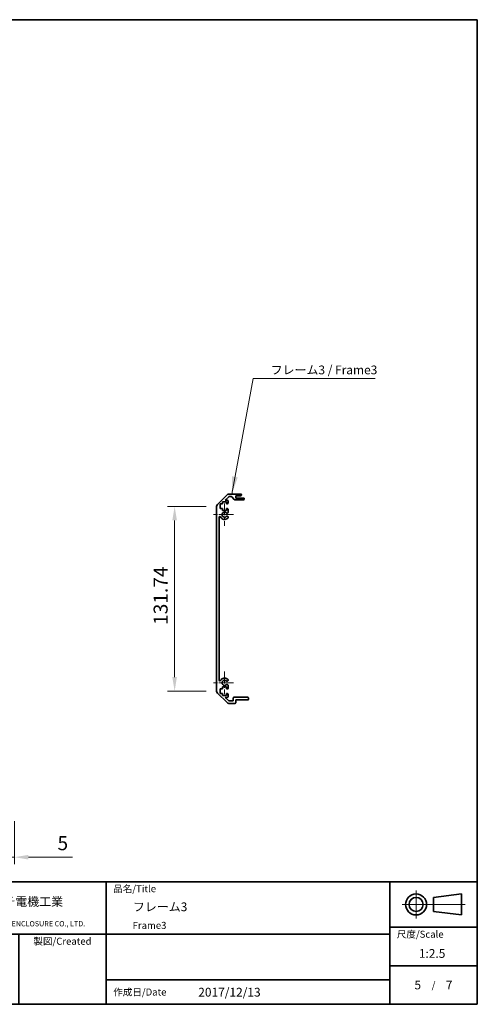
# Model space of a CAD drawing. Units: millimetres. Extents: x 72 to 10104, y 14 to 1726.
# Drawn here: x 7019 to 7346, y 40 to 743 of the extents above; entities that cross this region are included whole.
import ezdxf
from ezdxf.enums import TextEntityAlignment as Align

# ---------------------------------------------------------------- set-up
doc = ezdxf.new("R2010")
doc.units = ezdxf.units.MM
doc.header["$LTSCALE"] = 5
doc.linetypes.add('CHAIN', pattern=[0.3543, 0.2362, -0.0295, 0.0591, -0.0295])
doc.layers.get('Defpoints').update_dxf_attribs({"lineweight": 25})
for name, color, linetype, lineweight in [('Border (ISO)', 7, 'Continuous', 35), ('Center Mark (ISO)', 131, 'Continuous', 18), ('Dimension (ISO)', 7, 'Continuous', 18), ('Dimension (ISO) @ 1', 7, 'Continuous', 18), ('Hatch (ISO)', 1, 'Continuous', 18), ('Symbol (ISO)', 7, 'Continuous', 18), ('Title (ISO)', 7, 'Continuous', 35), ('Visible (ISO)', 7, 'Continuous', 35)]:
    doc.layers.add(name, color=color, linetype=linetype, lineweight=lineweight)
doc.styles.add('Note Text (TK)', font='txt')
doc.styles.add('文字スタイル67', font='arial.ttf')
doc.dimstyles.new('Default - Method 1b (TK)', dxfattribs={"dimscale": 5, "dimtxt": 2.5, "dimasz": 2.5, "dimexe": 1, "dimexo": 1.5, "dimgap": 1, "dimtad": 1, "dimtoh": 1, "dimrnd": 1e-08, "dimdsep": 46, "dimtxsty": 'Note Text (TK)', "dimcen": 0.09, "dimdle": 5, "dimclrd": 100, "dimclre": 100, "dimclrt": 7, "dimadec": 1, "dimazin": 1, "dimtfac": 1, "dimtmove": 0, "dimatfit": 3, "dimfxl": 1, "dimtolj": 1, "dimlwd": -1, "dimlwe": -1, "dimarcsym": 0})
doc.dimstyles.new('Default - Method 1b (TK)$7', dxfattribs={"dimscale": 5, "dimtxt": 2.5, "dimasz": 2.5, "dimexe": 1, "dimexo": 1.5, "dimgap": 1, "dimtad": 1, "dimtoh": 1, "dimrnd": 1e-08, "dimdsep": 46, "dimtxsty": 'Note Text (TK)', "dimcen": 0.09, "dimdle": 5, "dimclrd": 100, "dimclre": 100, "dimclrt": 7, "dimadec": 1, "dimazin": 1, "dimtfac": 1, "dimtmove": 0, "dimatfit": 3, "dimfxl": 1, "dimtolj": 1, "dimlwd": -1, "dimlwe": -1, "dimarcsym": 0})

# ---------------------------------------------------------------- blocks, each defined once
blk = doc.blocks.new('図面枠 tk図枠')
at = {"layer": 'Border (ISO)'}
for p, q in [((14.5, 289), (405.5, 289)), ((405.5, 289), (405.5, 8)), ((14.5, 8), (405.5, 8))]:
    blk.add_line(p, q, dxfattribs=at)
blk = doc.blocks.new('表題欄 tk表題欄')
at = {"layer": 'Hatch (ISO)'}
h = blk.add_hatch(color=256, dxfattribs=at)
edge = h.paths.add_edge_path(flags=0)
edge.add_arc((95.58, 236.3), 0.596, 270, 360)
edge.add_line((96.17, 236.3), (96.17, 239.71))
edge.add_arc((95.58, 239.71), 0.596, 0, 90)
edge.add_line((95.58, 240.31), (79.14, 240.31))
edge.add_arc((79.14, 239.71), 0.596, 90, 180)
edge.add_line((78.54, 239.71), (78.54, 236.3))
edge.add_arc((79.14, 236.3), 0.596, 180, 270)
edge.add_line((79.14, 235.7), (95.58, 235.7))
edge = h.paths.add_edge_path()
edge.add_line((77.84, 239.96), (77.84, 236.05))
edge.add_arc((78.54, 236.05), 0.702, 180, 270)
edge.add_line((78.54, 235.35), (96.17, 235.35))
edge.add_arc((96.17, 236.05), 0.702, 270, 360)
edge.add_line((96.87, 236.05), (96.87, 239.96))
edge.add_arc((96.17, 239.96), 0.702, 0, 90)
edge.add_line((96.17, 240.66), (78.54, 240.66))
edge.add_arc((78.54, 239.96), 0.702, 90, 180)
for points in [[(79.07, 239.15), (79.07, 238.66), (79.92, 238.66), (79.92, 236.66), (80.51, 236.66), (80.51, 238.66), (81.36, 238.66), (81.36, 239.15)], [(85.68, 236.66), (84.94, 237.89), (84.42, 237.32), (84.42, 236.66), (83.9, 236.66), (83.9, 239.15), (84.42, 239.15), (84.42, 238.1), (85.39, 239.15), (86.11, 239.15), (85.32, 238.3), (86.3, 236.66)], [(92.09, 239.15), (92.09, 236.66), (92.61, 236.66), (92.61, 237.66), (93.77, 237.66), (93.77, 236.66), (94.29, 236.66), (94.29, 239.15), (93.77, 239.15), (93.77, 238.15), (92.61, 238.15), (92.61, 239.15)], [(94.84, 239.15), (94.84, 236.66), (95.36, 236.66), (95.36, 239.15)]]:
    blk.add_hatch(color=256, dxfattribs=at).paths.add_polyline_path(points)
h = blk.add_hatch(color=256, dxfattribs=at)
h.paths.add_polyline_path([(82.59, 237.71), (81.95, 237.71), (82.27, 238.58)], flags=0)
h.paths.add_polyline_path([(82.78, 237.2), (81.76, 237.2), (81.57, 236.66), (80.95, 236.66), (81.86, 239.15), (82.68, 239.15), (83.59, 236.66), (82.98, 236.66)])
h = blk.add_hatch(color=256, dxfattribs=at)
h.paths.add_polyline_path([(87.53, 237.71), (88.16, 237.71), (87.85, 238.58)], flags=0)
h.paths.add_polyline_path([(87.14, 236.66), (87.34, 237.2), (88.35, 237.2), (88.55, 236.66), (89.17, 236.66), (88.25, 239.15), (87.44, 239.15), (86.52, 236.66)])
h = blk.add_hatch(color=256, dxfattribs=at)
edge = h.paths.add_edge_path()
edge.add_arc((90.52, 237.9), 1.27, 38.5505, 336.582)
edge.add_line((91.69, 237.4), (91.17, 237.62))
edge.add_ellipse((90.52, 237.9), major_axis=(0, -0.8), ratio=0.867347, start_angle=128.5505, end_angle=426.582, ccw=False)
edge.add_line((91.09, 238.36), (91.52, 238.7))
at = {"layer": 'Title (ISO)'}
for p, q in [((74.71, 244.05), (255.71, 244.05)), ((74.71, 209.05), (74.71, 244.05)), ((149.71, 244.05), (149.71, 209.05)), ((230.71, 244.05), (230.71, 209.05)), ((255.71, 244.05), (255.71, 209.05)), ((243.21, 239.55), (251.21, 240.55)), ((243.21, 239.55), (243.21, 235.55)), ((251.21, 234.55), (251.21, 240.55)), ((243.21, 235.55), (251.21, 234.55)), ((230.71, 231.05), (255.71, 231.05)), ((74.71, 229.05), (230.71, 229.05)), ((99.71, 229.05), (99.71, 209.05)), ((124.71, 229.05), (124.71, 209.05)), ((230.71, 220.05), (255.71, 220.05)), ((149.71, 216.05), (230.71, 216.05)), ((255.71, 209.05), (74.71, 209.05))]:
    blk.add_line(p, q, dxfattribs=at)
at = {"layer": 'Title (ISO)', "color": 4, "linetype": 'CHAIN', "lineweight": 18, "ltscale": 8.88956}
blk.add_line((238.21, 241.55), (238.21, 233.55), dxfattribs=at)
at = {"layer": 'Title (ISO)', "color": 4, "linetype": 'CHAIN', "lineweight": 18, "ltscale": 20.001633}
blk.add_line((252.21, 237.55), (234.21, 237.55), dxfattribs=at)
at = {"layer": 'Title (ISO)'}
for radius in [3, 2]:
    blk.add_circle((238.21, 237.55), radius, dxfattribs=at)
at = {"layer": 'Title (ISO)', "color": 1, "char_height": 2, "line_spacing_factor": 1.5, "style": 'Note Text (TK)'}
for s, insert, attachment_point in [('\\fＭＳ Ｐゴシック|b0|i0;\\H2.0000;品名/Title', (151.71, 242.05), 4), ('\\fＭＳ Ｐゴシック|b0|i0;\\H2.0000;承認/Approved', (87.21, 227.05), 5), ('\\fＭＳ Ｐゴシック|b0|i0;\\H2.0000;検図/Checked', (112.21, 227.05), 5), ('\\fＭＳ Ｐゴシック|b0|i0;\\H2.0000;製図/Created', (137.21, 227.05), 5), ('\\fＭＳ Ｐゴシック|b0|i0;\\H2.0000;尺度/Scale', (232.71, 229.05), 4), ('\\fＭＳ Ｐゴシック|b0|i0;\\H2.0000;作成日/Date', (151.71, 212.55), 4)]:
    blk.add_mtext(s, dxfattribs=dict(at, insert=insert, attachment_point=attachment_point))
at = {"layer": 'Title (ISO)', "color": 7, "line_spacing_factor": 1.5, "style": 'Note Text (TK)'}
for s, insert, char_height, attachment_point in [('株式会社タカチ電機工業', (99.87, 238.05), 2.5, 4), ('\\fArial|b0|i0;\\H1.4986;TAKACHI ELECTRONICS ENCLOSURE CO., LTD.', (99.87, 232.05), 1.4986, 4), ('\\fＭＳ Ｐゴシック|b0|i0;\\H2.0000;/', (243.21, 214.55), 2, 5)]:
    blk.add_mtext(s, dxfattribs=dict(at, insert=insert, char_height=char_height, attachment_point=attachment_point))
at = {"layer": 'Title (ISO)', "color": 7}
for tag, p, height, style in [('<品名>_001', (157.28, 235.53), 2.5, 'Note Text (TK)'), ('<Title>_001', (157.71, 230.55), 2, '文字スタイル67'), ('<尺度>_001', (240.82, 222.3), 2.5, 'Note Text (TK)'), ('作成日_001', (175.62, 211.26), 2.5, 'Note Text (TK)'), ('<ページ_No.>_001', (238.1, 213.3), 2.5, 'Note Text (TK)'), ('<総ページ数>_001', (246.79, 213.3), 2.5, 'Note Text (TK)')]:
    blk.add_attdef(tag, p, '', height=height, dxfattribs=dict(at, style=style))
at = {"layer": 'Title (ISO)', "color": 7, "style": 'Note Text (TK)'}
blk.add_attdef('<承認>', text='', height=2.5, dxfattribs=at).set_placement((87.21, 217.05), align=Align.MIDDLE_CENTER)
blk = doc.blocks.new('*D42')
at = {"layer": 'Defpoints', "color": 0}
for p in [(7010.48, 178.63), (7015.48, 178.13), (7015.48, 144.97)]:
    blk.add_point(p, dxfattribs=at)
at = {"layer": 'Dimension (ISO)', "color": 100}
for p, q in [((7010.48, 171.13), (7010.48, 139.97)), ((7015.48, 170.63), (7015.48, 139.97)), ((7000.48, 144.97), (6990.48, 144.97)), ((7010.48, 144.97), (7015.48, 144.97)), ((7025.48, 144.97), (7057, 144.97))]:
    blk.add_line(p, q, dxfattribs=at)
for points in [[(7000.48, 146.64), (7000.48, 143.31), (7010.48, 144.97)], [(7025.48, 146.64), (7025.48, 143.31), (7015.48, 144.97)]]:
    blk.add_solid(points, dxfattribs=at)
at = {"layer": 'Dimension (ISO)', "color": 7, "insert": (7046.21, 154.97), "char_height": 10, "attachment_point": 4, "style": 'Note Text (TK)'}
blk.add_mtext('\\A1;5', dxfattribs=at)
blk = doc.blocks.new('*D39')
at = {"layer": 'Defpoints', "color": 0}
for p in [(7129.85, 395.22), (7159.85, 395.22), (7159.85, 263.48)]:
    blk.add_point(p, dxfattribs=at)
at = {"layer": 'Dimension (ISO)', "color": 100}
for p, q in [((7152.35, 395.22), (7124.85, 395.22)), ((7129.85, 273.48), (7129.85, 385.22)), ((7152.35, 263.48), (7124.85, 263.48))]:
    blk.add_line(p, q, dxfattribs=at)
for points in [[(7128.18, 385.22), (7131.51, 385.22), (7129.85, 395.22)], [(7128.18, 273.48), (7131.51, 273.48), (7129.85, 263.48)]]:
    blk.add_solid(points, dxfattribs=at)
at = {"layer": 'Dimension (ISO)', "color": 7, "insert": (7119.85, 310.69), "char_height": 10, "attachment_point": 4, "rotation": 90, "style": 'Note Text (TK)'}
blk.add_mtext('\\A1;131.74', dxfattribs=at)

msp = doc.modelspace()

# ---------------------------------------------------------------- linework, layer by layer
at = {"layer": 'Center Mark (ISO)', "linetype": 'CHAIN', "ltscale": 7.156076}
for p, q in [((7165.5464, 397.4027), (7165.5464, 381.3027)), ((7165.5464, 277.4027), (7165.5464, 261.3027))]:
    msp.add_line(p, q, dxfattribs=at)
at = {"layer": 'Center Mark (ISO)', "linetype": 'CHAIN', "ltscale": 6.356007}
for p, q in [((7171.7964, 389.3527), (7157.4964, 389.3527)), ((7171.7964, 269.3527), (7157.4964, 269.3527))]:
    msp.add_line(p, q, dxfattribs=at)
at = {"layer": 'Visible (ISO)'}
for p, q in [((7160.4322, 396.6385), (7167.2606, 403.4669)), ((7168.4455, 402.1063), (7166.042, 399.7027)), ((7168.6748, 404.0527), (7177.0464, 404.0527)), ((7170.3219, 402.2527), (7168.7991, 402.2527)), ((7172.3972, 400.1705), (7170.6956, 402.0849)), ((7177.0464, 402.8527), (7173.5464, 402.8527)), ((7173.5464, 402.8527), (7173.5464, 401.2027)), ((7173.5464, 401.2027), (7179.0464, 401.2027)), ((7177.5464, 403.5527), (7177.5464, 403.3527)), ((7179.5464, 400.7027), (7179.5464, 400.5027)), ((7159.8464, 263.4811), (7159.8464, 395.2243)), ((7162.2964, 397.0527), (7162.2964, 393.6527)), ((7163.9964, 397.0527), (7162.2964, 397.0527)), ((7162.2964, 393.6527), (7163.9964, 393.6527)), ((7163.9964, 398.4527), (7163.9964, 397.0527)), ((7166.7964, 398.4527), (7163.9964, 398.4527)), ((7163.9964, 393.6527), (7163.9964, 392.2527)), ((7166.042, 399.7027), (7167.5464, 399.7027)), ((7166.7964, 397.0527), (7166.7964, 398.4527)), ((7167.5464, 397.0527), (7166.7964, 397.0527)), ((7166.7964, 393.6527), (7167.5464, 393.6527)), ((7166.7964, 392.2527), (7166.7964, 393.6527)), ((7168.0464, 399.2027), (7168.0464, 397.5527)), ((7179.0464, 400.0027), (7172.7709, 400.0027)), ((7161.6464, 387.4785), (7161.6464, 271.2269)), ((7163.9964, 392.2527), (7166.7964, 392.2527)), ((7168.0464, 393.1527), (7168.0464, 391.0254)), ((7168.0464, 387.68), (7168.0464, 387.1659)), ((7168.0464, 271.5395), (7168.0464, 271.0254)), ((7168.0464, 267.68), (7168.0464, 265.5527)), ((7167.2606, 255.2385), (7160.4322, 262.0669)), ((7162.2964, 265.0527), (7162.2964, 261.6527)), ((7163.9964, 265.0527), (7162.2964, 265.0527)), ((7162.2964, 261.6527), (7163.9964, 261.6527)), ((7163.9964, 266.4527), (7163.9964, 265.0527)), ((7166.7964, 266.4527), (7163.9964, 266.4527)), ((7163.9964, 261.6527), (7163.9964, 260.2527)), ((7163.9964, 260.2527), (7166.7964, 260.2527)), ((7166.7964, 265.0527), (7166.7964, 266.4527)), ((7167.5464, 265.0527), (7166.7964, 265.0527)), ((7166.7964, 261.6527), (7167.5464, 261.6527)), ((7166.7964, 260.2527), (7166.7964, 261.6527)), ((7168.0464, 261.1527), (7168.0464, 259.5027)), ((7166.042, 259.0027), (7168.592, 256.4527)), ((7167.5464, 259.0027), (7166.042, 259.0027)), ((7168.592, 256.4527), (7171.7464, 256.4527)), ((7173.0464, 254.6527), (7168.6748, 254.6527)), ((7171.7464, 256.4527), (7171.7464, 258.6527)), ((7172.2464, 259.1527), (7182.0464, 259.1527)), ((7173.5464, 257.1527), (7173.5464, 255.1527)), ((7182.0464, 257.1527), (7173.5464, 257.1527)), ((7182.5464, 258.6527), (7182.5464, 257.6527))]:
    msp.add_line(p, q, dxfattribs=at)
for centre, radius, start, end in [((7168.6748, 402.0527), 2, 90, 135), ((7168.7991, 401.7527), 0.5, 90, 135), ((7170.3219, 401.7527), 0.5, 41.6335393, 90), ((7177.0464, 403.5527), 0.5, 0, 90), ((7177.0464, 403.3527), 0.5, 270, 0), ((7179.0464, 400.7027), 0.5, 0, 90), ((7179.0464, 400.5027), 0.5, 270, 0), ((7161.8464, 395.2243), 2, 135, 180), ((7167.5464, 399.2027), 0.5, 0, 90), ((7167.5464, 397.5527), 0.5, 270, 0), ((7167.5464, 393.1527), 0.5, 0, 90), ((7172.7709, 400.5027), 0.5, 221.6335393, 270), ((7162.137, 387.4785), 0.4906, 28.7984449, 180), ((7165.5464, 389.3527), 3.4, 208.7984449, 312.0797869), ((7165.5464, 389.3527), 1.8, 47.9202131, 312.0797869), ((7167.2888, 391.2825), 0.8, 227.9202131, 341.2560988), ((7167.2888, 387.423), 0.8, 18.7439012, 132.0797869), ((7167.2888, 387.423), 0.8, 312.0797869, 341.2560988), ((7162.137, 271.2269), 0.4906, 180, 331.2015551), ((7165.5464, 269.3527), 3.4, 47.9202131, 151.2015551), ((7165.5464, 269.3527), 1.8, 47.9202131, 312.0797869), ((7167.2888, 271.2825), 0.8, 227.9202131, 341.2560988), ((7167.2888, 267.423), 0.8, 18.7439012, 132.0797869), ((7167.2888, 271.2825), 0.8, 18.7439012, 47.9202131), ((7161.8464, 263.4811), 2, 180, 225), ((7167.5464, 265.5527), 0.5, 270, 0), ((7167.5464, 261.1527), 0.5, 0, 90), ((7168.6748, 256.6527), 2, 225, 270), ((7167.5464, 259.5027), 0.5, 270, 0), ((7172.2464, 258.6527), 0.5, 90, 180), ((7173.0464, 255.1527), 0.5, 270, 0), ((7182.0464, 258.6527), 0.5, 0, 90), ((7182.0464, 257.6527), 0.5, 270, 0)]:
    msp.add_arc(centre, radius, start, end, dxfattribs=at)

# ---------------------------------------------------------------- block references
at = {"xscale": 2.5, "yscale": 2.5, "zscale": 2.5}
msp.add_blockref('図面枠 tk図枠', (6332.25, 20), dxfattribs=at)
ref = msp.add_blockref('表題欄 tk表題欄', (6706.7279, -482.6318), dxfattribs=dict(xscale=2.5, yscale=2.5, zscale=2.5))
ref.add_attrib('<品名>_001', 'フレーム3', (7100.0767, 106.4205), dxfattribs={"layer": 'Title (ISO)', "color": 7, "height": 6.25, "style": 'Note Text (TK)'})
ref.add_attrib('<尺度>_001', '1:2.5', (7304.2426, 73.1655), dxfattribs={"layer": 'Title (ISO)', "color": 7, "height": 6.25, "style": 'Note Text (TK)'})
ref.add_attrib('作成日_001', '2017/12/13', (7146.7209, 45.5206), dxfattribs={"layer": 'Title (ISO)', "color": 7, "height": 6.25, "style": 'Note Text (TK)'})
ref.add_attrib('<Title>_001', 'Frame3', (7099.854, 93.8182), dxfattribs={"layer": 'Title (ISO)', "color": 7, "height": 5, "style": '文字スタイル67'})
ref.add_attrib('<ページ_No.>_001', '5', (7301.0657, 50.6783), dxfattribs={"layer": 'Title (ISO)', "color": 7, "height": 6.25, "style": 'Note Text (TK)'})
ref.add_attrib('<総ページ数>_001', '7', (7323.528, 50.625), dxfattribs={"layer": 'Title (ISO)', "color": 7, "height": 6.25, "style": 'Note Text (TK)'})

# ---------------------------------------------------------------- texts
at = {"layer": 'Symbol (ISO)', "color": 7, "insert": (7198.426, 487.5486), "char_height": 6.25, "width": 77.777779, "attachment_point": 7, "line_spacing_factor": 1.5, "style": 'Note Text (TK)'}
msp.add_mtext('{フレーム3 / Frame3}', dxfattribs=at)

# ---------------------------------------------------------------- dimensions: what is measured, and where the dimension line sits
at = {"layer": 'Dimension (ISO) @ 1', "color": 100}
for base, p1, p2, angle, override, picture, middle in [((7129.8464, 395.2243), (7159.8464, 263.4811), (7159.8464, 395.2243), 90, {"dimscale": 1, "dimtxt": 10, "dimasz": 10, "dimexe": 5, "dimexo": 7.5, "dimgap": 5, "dimtoh": 0, "dimdec": 2, "dimcen": 0.45, "dimtp": 0, "dimtm": 0, "dimtdec": 2, "dimtix": 0, "dimtofl": 0, "dimtmove": 0, "dimatfit": 1}, '*D39', (7129.8464, 329.3527)), ((7015.4821, 144.9749), (7010.4821, 178.6268), (7015.4821, 178.1268), 180, {"dimscale": 1, "dimtxt": 10, "dimasz": 10, "dimexe": 5, "dimexo": 7.5, "dimgap": 5, "dimtoh": 0, "dimdec": 2, "dimcen": 0.45, "dimtp": 0, "dimtm": 0, "dimtdec": 2, "dimtix": 0, "dimtofl": 1, "dimtmove": 0, "dimatfit": 1}, '*D42', (7049.1043, 144.9749))]:
    dim = msp.add_linear_dim(base=base, p1=p1, p2=p2, angle=angle, dimstyle='Default - Method 1b (TK)', override=override, dxfattribs=at)
    dim.commit()
    dim.dimension.update_dxf_attribs({"geometry": picture, "text_midpoint": middle, "dimtype": 128})

# ---------------------------------------------------------------- leaders
at = {"layer": 'Symbol (ISO)', "color": 100, "annotation_type": 0, "has_hookline": 1, "hookline_direction": 0, "text_width": 74.6449}
msp.add_leader([(7170.6407, 404.0527), (7185.926, 486.5069), (7198.426, 486.5069)], dimstyle='Default - Method 1b (TK)$7', override={"dimgap": 0, "dimtad": 1}, dxfattribs=at)

doc.saveas('drawing.dxf')
